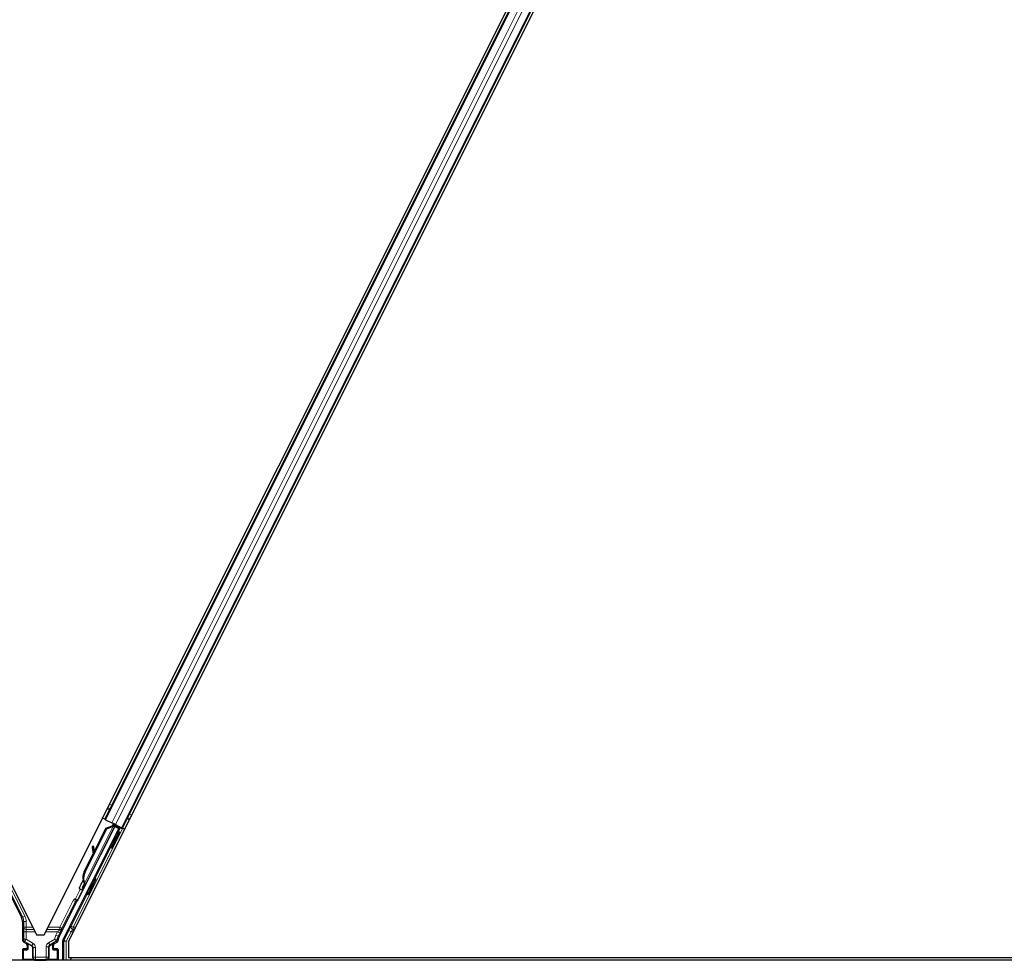
# Model space of a CAD drawing. Units: inches. Extents: x 0.4 to 33.6, y 0.4 to 21.6.
# Drawn here: x 8.5 to 10.1, y 6 to 7.5 of the extents above; entities that cross this region are included whole.
import ezdxf

# ---------------------------------------------------------------- set-up
doc = ezdxf.new("R2010")
doc.units = ezdxf.units.IN
doc.header["$MEASUREMENT"] = 0
doc.layers.add('Visible (ANSI)', color=7, linetype='Continuous', lineweight=25)
doc.layers.add('Visible Narrow (ANSI)', color=7, linetype='Continuous', lineweight=18)

msp = doc.modelspace()

# ---------------------------------------------------------------- linework, layer by layer
at = {"layer": 'Visible (ANSI)'}
for p, q in [((7.12632, 8.93493), (8.57569, 6.03619)), ((8.58804, 6.03619), (10.03741, 8.93493)), ((8.62632, 6.02526), (10.08616, 8.94494)), ((8.68405, 6.2194), (9.95173, 8.75476)), ((8.712, 6.20542), (9.97968, 8.74079)), ((8.68405, 6.2194), (8.68053, 6.22116)), ((8.6853, 6.21878), (8.68405, 6.2194)), ((8.6853, 6.21878), (8.69502, 6.21391)), ((8.47658, 6.21447), (8.55193, 6.06378)), ((8.7062, 6.20495), (8.6178, 6.02815)), ((8.64077, 6.09), (8.69984, 6.20813)), ((8.65214, 6.13614), (8.68652, 6.2049)), ((8.65285, 6.13579), (8.68723, 6.20455)), ((8.70089, 6.21028), (8.6531, 6.11471)), ((8.66761, 6.16835), (8.68601, 6.20516)), ((8.68601, 6.20516), (8.69604, 6.20896)), ((8.68652, 6.2049), (8.69652, 6.20872)), ((8.68723, 6.20455), (8.68652, 6.2049)), ((8.68723, 6.20455), (8.69723, 6.20836)), ((8.70103, 6.21091), (8.69502, 6.21391)), ((8.69652, 6.20872), (8.69683, 6.20856)), ((8.69683, 6.20856), (8.69723, 6.20836)), ((8.69686, 6.21189), (8.69846, 6.21109)), ((8.69835, 6.21011), (8.69921, 6.21182)), ((8.69865, 6.21142), (8.69892, 6.21196)), ((8.69911, 6.21119), (8.69938, 6.21173)), ((8.6999, 6.2108), (8.69911, 6.21119)), ((8.69985, 6.2082), (8.69984, 6.20813)), ((8.69984, 6.20813), (8.7062, 6.20495)), ((8.7009, 6.21029), (8.6999, 6.2108)), ((8.70714, 6.20526), (8.70013, 6.20877)), ((8.7009, 6.21029), (8.70117, 6.21084)), ((8.70103, 6.21091), (8.71076, 6.20604)), ((8.70273, 6.20747), (8.70377, 6.20954)), ((8.70294, 6.20787), (8.70775, 6.20547)), ((8.70333, 6.20865), (8.71222, 6.20421)), ((8.70676, 6.19932), (8.70452, 6.20044)), ((8.70472, 6.20034), (8.70714, 6.20526)), ((8.70775, 6.20547), (8.70506, 6.20017)), ((8.70714, 6.20526), (8.7062, 6.20495)), ((8.70883, 6.20583), (8.70775, 6.20547)), ((8.712, 6.20542), (8.71076, 6.20604)), ((8.71552, 6.20366), (8.712, 6.20542)), ((8.70748, 6.19896), (8.70676, 6.19932)), ((8.66632, 6.17655), (8.66434, 6.17628)), ((8.66644, 6.17649), (8.66446, 6.17622)), ((8.66602, 6.16389), (8.66453, 6.17477)), ((8.66468, 6.1747), (8.66618, 6.16421)), ((8.66775, 6.16736), (8.66666, 6.17498)), ((8.69418, 6.17417), (8.69195, 6.17528)), ((8.6949, 6.1738), (8.69418, 6.17417)), ((8.65163, 6.1364), (8.66588, 6.16489)), ((8.66995, 6.12479), (8.66771, 6.12591)), ((8.64888, 6.11121), (8.64893, 6.11119)), ((8.64893, 6.11119), (8.65147, 6.11626)), ((8.65072, 6.1103), (8.64893, 6.11119)), ((8.65145, 6.11606), (8.649, 6.11116)), ((8.649, 6.11116), (8.64903, 6.11114)), ((8.64903, 6.11114), (8.65015, 6.11338)), ((8.65082, 6.11025), (8.64903, 6.11114)), ((8.6505, 6.11006), (8.64954, 6.11054)), ((8.65193, 6.11249), (8.65015, 6.11338)), ((8.65072, 6.1103), (8.65072, 6.1103)), ((8.65193, 6.11249), (8.65082, 6.11025)), ((8.65154, 6.11797), (8.65123, 6.11813)), ((8.65131, 6.11559), (8.6521, 6.1152)), ((8.65193, 6.11778), (8.65154, 6.11797)), ((8.6521, 6.1152), (8.6531, 6.1147)), ((8.65737, 6.09964), (8.65513, 6.10075)), ((8.61181, 6.03343), (8.63916, 6.08813)), ((8.55358, 6.05679), (8.55358, 6.02792)), ((8.57569, 6.03619), (8.58804, 6.03619)), ((8.55358, 6.01275), (8.55358, 5.99619)), ((8.55984, 6.014), (8.55483, 6.014)), ((8.55545, 6.02468), (8.55921, 6.0225)), ((8.56109, 6.01926), (8.56109, 6.01525)), ((8.60265, 6.01525), (8.60265, 6.01926)), ((8.60891, 6.014), (8.6039, 6.014)), ((8.60452, 6.0225), (8.60834, 6.02471)), ((8.61016, 6.01275), (8.61016, 5.99619)), ((8.6174, 5.99572), (8.6174, 6.02647)), ((8.62632, 6.02526), (8.62632, 5.99966)), ((11.51003, 5.99966), (8.62632, 5.99966)), ((8.63102, 5.99966), (8.62905, 5.99572)), ((11.55235, 5.99959), (8.63099, 5.99959)), ((13.06468, 5.99572), (7.92406, 5.99572))]:
    msp.add_line(p, q, dxfattribs=at)
for centre, major_axis, ratio, start_param, end_param in [((8.69824, 6.18786), (-0.00629, -0.01258), 0.0174524, 3.1415927, 6.2831853), ((8.69683, 6.21183), (-0.00335, 0.00168), 0.0174551, 4.2169068, 4.712389), ((8.71219, 6.20415), (-0.00335, 0.00168), 0.0174551, 4.712389, 6.265732), ((8.66486, 6.17256), (-0.00052, 0.00371), 0.0043171, 5.8304256, 7.2156527), ((8.66497, 6.1725), (-0.00052, 0.00371), 0.0043171, 5.3447923, 6.7300194), ((8.66134, 6.19818), (0.00345, -0.02476), 0.0043171, 5.8304256, 6.7300194), ((8.66684, 6.17284), (-0.00052, 0.00371), 0.0043171, 6.0841008, 6.2831853), ((8.66695, 6.17278), (-0.00052, 0.00371), 0.0043171, 5.3447923, 6.2831853), ((8.66916, 6.12763), (0.0095, 0.01901), 0.9225381, 1.5708055, 2.2654352), ((8.6696, 6.12741), (0.0095, 0.01901), 0.9184464, 1.5707874, 2.4612244), ((8.6703, 6.12706), (0.0095, 0.01901), 0.9184464, 1.5707874, 2.4612244), ((8.66142, 6.11333), (-0.00629, -0.01258), 0.0174524, 3.1415927, 6.2831853), ((8.6522, 6.11794), (-0.00523, -0.01045), 0.005236, 0.8740725, 1.4212308), ((8.65304, 6.11752), (-0.00349, -0.00699), 0.0174524, 5.9993615, 6.2831853), ((8.65965, 6.13239), (-0.0095, -0.01901), 0.005236, 0.0000035, 0.4899609), ((8.65399, 6.11705), (0.00361, 0.00721), 0.005236, 2.8919155, 3.5173649), ((8.66144, 6.13149), (-0.0095, -0.01901), 0.005236, 0.0000035, 0.4899609), ((8.64027, 6.08757), (-0.00112, 0.00056), 0.9998477, 5.7847198, 6.2831853), ((8.53795, 6.05679), (0.01521, 0.00359), 0.9998392, 6.0513979, 6.5149727), ((8.62578, 6.02644), (-0.01521, 0.00359), 0.9998392, 6.0513979, 6.4368004), ((8.62115, 6.02647), (-0.00365, 0.00086), 0.9998392, 6.0513979, 6.5149727), ((8.55733, 6.02792), (-0.00325, -0.00188), 0.9997969, 5.7596745, 6.8066962), ((8.55483, 6.01275), (-0.000884, 0.000884), 0.9996955, 5.4979394, 7.0684312), ((8.55734, 6.01926), (0.00325, 0.00188), 0.9997969, 5.7596745, 6.8066962), ((8.55984, 6.01525), (0.000884, -0.000884), 0.9996955, 5.4979394, 7.0684312), ((8.6064, 6.01926), (-0.00325, 0.00188), 0.9997969, 5.7596745, 6.8066962), ((8.6039, 6.01525), (-0.000884, -0.000884), 0.9996955, 5.4979394, 7.0684312), ((8.60891, 6.01275), (0.000884, 0.000884), 0.9996955, 5.4979394, 7.0684312), ((8.55483, 5.99619), (-0.000884, -0.000884), 0.9996955, 5.4979394, 5.8839459), ((8.60891, 5.99619), (0.000884, -0.000884), 0.9996955, 0.3992394, 0.7852459)]:
    msp.add_ellipse(centre, major_axis=major_axis, ratio=ratio, start_param=start_param, end_param=end_param, dxfattribs=at)
for centre, major_axis, ratio in [((8.70047, 6.18674), (-0.00629, -0.01258), 0.0174524), ((8.70119, 6.18638), (-0.00629, -0.01258), 0.0174524), ((8.68602, 6.16252), (-0.00559, -0.01118), 0.0174551), ((8.66366, 6.11221), (-0.00629, -0.01258), 0.0174524), ((8.58187, 5.996), (0.00925, 0), 0.0174551)]:
    msp.add_ellipse(centre, major_axis=major_axis, ratio=ratio, dxfattribs=at)
for points, knots in [([(8.69865, 6.21142), (8.69839, 6.21092), (8.69804, 6.21047), (8.69759, 6.21006), (8.69714, 6.20966), (8.69662, 6.2093), (8.69604, 6.20896)], [0, 0, 0, 0, 0.041952806, 0.041952806, 0.041952806, 0.083905617, 0.083905617, 0.083905617, 0.083905617]), ([(8.69911, 6.21119), (8.69886, 6.21068), (8.69851, 6.21024), (8.69806, 6.20983), (8.69762, 6.20942), (8.6971, 6.20906), (8.69652, 6.20872)], [0, 0, 0, 0, 0.041952806, 0.041952806, 0.041952806, 0.083905617, 0.083905617, 0.083905617, 0.083905617]), ([(8.69723, 6.20836), (8.69796, 6.20851), (8.69863, 6.20869), (8.6992, 6.20892), (8.69961, 6.20909), (8.69996, 6.20928), (8.70025, 6.20951), (8.70053, 6.20974), (8.70075, 6.21), (8.7009, 6.21029)], [0, 0, 0, 0, 0.04830059, 0.04830059, 0.04830059, 0.08291018, 0.08291018, 0.08291018, 0.11752004, 0.11752004, 0.11752004, 0.11752004]), ([(8.64538, 6.10808), (8.64514, 6.10821), (8.64493, 6.10839), (8.64462, 6.10873), (8.64451, 6.10888), (8.64429, 6.10927), (8.6442, 6.10953), (8.64413, 6.10992), (8.64411, 6.11004), (8.6441, 6.11028), (8.64411, 6.11039), (8.64412, 6.11057), (8.64413, 6.11064), (8.64416, 6.11081), (8.64418, 6.11089), (8.64422, 6.11102), (8.64424, 6.11107), (8.64428, 6.1112), (8.6443, 6.11126), (8.64439, 6.1115), (8.64447, 6.11168), (8.64472, 6.11223), (8.64492, 6.11266), (8.64545, 6.11379), (8.64582, 6.11456), (8.64661, 6.11617), (8.64703, 6.11704), (8.64791, 6.11881), (8.64837, 6.11973), (8.6492, 6.12139), (8.64958, 6.12215), (8.64995, 6.12286)], [0, 0, 0, 0, 0.01656432, 0.01656432, 0.0278287, 0.0278287, 0.04423259, 0.04423259, 0.05206842, 0.05206842, 0.05910161, 0.05910161, 0.06433143, 0.06433143, 0.07197254, 0.07197254, 0.07920847, 0.07920847, 0.09188736, 0.09188736, 0.12987066, 0.12987066, 0.18498155, 0.18498155, 0.25168304, 0.25168304, 0.31370619, 0.31370619, 0.37512365, 0.37512365, 0.42723491, 0.42723491, 0.42723491, 0.42723491]), ([(8.64963, 6.1105), (8.64955, 6.11036), (8.64948, 6.11023), (8.64917, 6.10965), (8.649, 6.10934), (8.6488, 6.10901), (8.64876, 6.10895), (8.64868, 6.10884), (8.64864, 6.10878), (8.64854, 6.10866), (8.6485, 6.1086), (8.64838, 6.10848), (8.64831, 6.10841), (8.64813, 6.10827), (8.64803, 6.10819), (8.64776, 6.10803), (8.64759, 6.10795), (8.64717, 6.10781), (8.64692, 6.10776), (8.64641, 6.10775), (8.64614, 6.10779), (8.64571, 6.10792), (8.64554, 6.10799), (8.64538, 6.10808)], [1.26193734, 1.26193734, 1.26193734, 1.26193734, 1.27851335, 1.27851335, 1.34164875, 1.34164875, 1.35420126, 1.35420126, 1.36367158, 1.36367158, 1.36930434, 1.36930434, 1.3763188, 1.3763188, 1.38424444, 1.38424444, 1.39601611, 1.39601611, 1.41116617, 1.41116617, 1.4273365, 1.4273365, 1.43860779, 1.43860779, 1.43860779, 1.43860779]), ([(8.65123, 6.11813), (8.65123, 6.11809), (8.65124, 6.11806), (8.65125, 6.11802), (8.65126, 6.11798), (8.65126, 6.11795), (8.65127, 6.11791), (8.65128, 6.11788), (8.65129, 6.11784), (8.65129, 6.11781), (8.6513, 6.11777), (8.65131, 6.11773), (8.65131, 6.1177), (8.65132, 6.11766), (8.65133, 6.11763), (8.65133, 6.1176), (8.65134, 6.11756), (8.65135, 6.11753), (8.65135, 6.11749), (8.65136, 6.11745), (8.65137, 6.11741), (8.65137, 6.11736), (8.65138, 6.11734), (8.65138, 6.11731), (8.65139, 6.11729), (8.65139, 6.11726), (8.6514, 6.11722), (8.6514, 6.11719), (8.65141, 6.11716), (8.65141, 6.11713), (8.65142, 6.11709), (8.65142, 6.11706), (8.65143, 6.11703), (8.65143, 6.117), (8.65143, 6.11697), (8.65144, 6.11693), (8.65144, 6.1169), (8.65145, 6.11687), (8.65145, 6.11684), (8.65145, 6.11681), (8.65145, 6.11678), (8.65146, 6.11675), (8.65146, 6.11672), (8.65146, 6.11669), (8.65146, 6.11666), (8.65147, 6.11663), (8.65147, 6.1166), (8.65147, 6.11657), (8.65147, 6.11654), (8.65147, 6.11651), (8.65147, 6.11648), (8.65147, 6.11646), (8.65147, 6.11642), (8.65147, 6.11638), (8.65147, 6.11635), (8.65147, 6.11633), (8.65147, 6.11631), (8.65147, 6.11629), (8.65147, 6.11626), (8.65147, 6.11624), (8.65147, 6.11621), (8.65146, 6.11619), (8.65146, 6.11616), (8.65146, 6.11613), (8.65146, 6.11611), (8.65145, 6.11608), (8.65145, 6.11606), (8.65145, 6.11603), (8.65144, 6.11601), (8.65144, 6.11599), (8.65143, 6.11596), (8.65143, 6.11594), (8.65142, 6.11591), (8.65142, 6.11589), (8.65141, 6.11587), (8.65141, 6.11585), (8.6514, 6.11582), (8.65139, 6.1158), (8.65139, 6.11578), (8.65138, 6.11576), (8.65137, 6.11574), (8.65136, 6.11571), (8.65136, 6.11569), (8.65135, 6.11567), (8.65134, 6.11565), (8.65133, 6.11563), (8.65132, 6.11561), (8.65131, 6.11559)], [0, 0, 0, 0, 0.002346749, 0.002346749, 0.002346749, 0.004698508, 0.004698508, 0.004698508, 0.007052327, 0.007052327, 0.007052327, 0.009405267, 0.009405267, 0.009405267, 0.011754434, 0.011754434, 0.011754434, 0.014097016, 0.014097016, 0.014097016, 0.017052365, 0.017052365, 0.017052365, 0.018755583, 0.018755583, 0.018755583, 0.021080949, 0.021080949, 0.021080949, 0.023405692, 0.023405692, 0.023405692, 0.025728618, 0.025728618, 0.025728618, 0.028048554, 0.028048554, 0.028048554, 0.030364354, 0.030364354, 0.030364354, 0.032674905, 0.032674905, 0.032674905, 0.034979129, 0.034979129, 0.034979129, 0.037275988, 0.037275988, 0.037275988, 0.039564488, 0.039564488, 0.039564488, 0.042479447, 0.042479447, 0.042479447, 0.044115395, 0.044115395, 0.044115395, 0.046386054, 0.046386054, 0.046386054, 0.048655059, 0.048655059, 0.048655059, 0.050921413, 0.050921413, 0.050921413, 0.05318414, 0.05318414, 0.05318414, 0.055442288, 0.055442288, 0.055442288, 0.057694932, 0.057694932, 0.057694932, 0.059941178, 0.059941178, 0.059941178, 0.062180163, 0.062180163, 0.062180163, 0.06441106, 0.06441106, 0.06441106, 0.066633081, 0.066633081, 0.066633081, 0.066633081]), ([(8.6531, 6.1147), (8.65311, 6.11472), (8.65312, 6.11474), (8.65313, 6.11476), (8.65313, 6.11478), (8.65314, 6.1148), (8.65315, 6.11482), (8.65315, 6.11484), (8.65316, 6.11487), (8.65316, 6.11489), (8.65317, 6.11491), (8.65317, 6.11494), (8.65317, 6.11496), (8.65317, 6.11499), (8.65317, 6.11501), (8.65317, 6.11504), (8.65317, 6.11506), (8.65317, 6.11509), (8.65317, 6.11512), (8.65317, 6.11515), (8.65317, 6.11517), (8.65316, 6.1152), (8.65316, 6.11523), (8.65316, 6.11526), (8.65315, 6.11529), (8.65314, 6.11532), (8.65314, 6.11535), (8.65313, 6.11538), (8.65313, 6.1154), (8.65312, 6.11543), (8.65311, 6.11545), (8.6531, 6.11549), (8.65309, 6.11553), (8.65308, 6.11557), (8.65307, 6.1156), (8.65306, 6.11564), (8.65305, 6.11567), (8.65303, 6.1157), (8.65302, 6.11574), (8.65301, 6.11577), (8.65299, 6.11581), (8.65298, 6.11584), (8.65296, 6.11588), (8.65295, 6.11592), (8.65293, 6.11595), (8.65292, 6.11599), (8.6529, 6.11603), (8.65288, 6.11606), (8.65287, 6.1161), (8.65285, 6.11614), (8.65283, 6.11618), (8.65281, 6.11622), (8.65279, 6.11626), (8.65277, 6.1163), (8.65275, 6.11634), (8.65273, 6.11639), (8.6527, 6.11644), (8.65267, 6.11649), (8.65266, 6.11652), (8.65264, 6.11655), (8.65263, 6.11658), (8.6526, 6.11662), (8.65258, 6.11666), (8.65256, 6.1167), (8.65254, 6.11675), (8.65251, 6.11679), (8.65249, 6.11683), (8.65246, 6.11687), (8.65244, 6.11692), (8.65242, 6.11696), (8.65239, 6.117), (8.65237, 6.11705), (8.65234, 6.11709), (8.65231, 6.11714), (8.65229, 6.11718), (8.65226, 6.11723), (8.65224, 6.11727), (8.65221, 6.11732), (8.65218, 6.11736), (8.65216, 6.11741), (8.65213, 6.11745), (8.6521, 6.1175), (8.65207, 6.11754), (8.65205, 6.11759), (8.65202, 6.11764), (8.65199, 6.11768), (8.65196, 6.11773), (8.65193, 6.11778)], [0, 0, 0, 0, 0.00372486, 0.00372486, 0.00372486, 0.00745131, 0.00745131, 0.00745131, 0.01117751, 0.01117751, 0.01117751, 0.01490162, 0.01490162, 0.01490162, 0.0186218, 0.0186218, 0.0186218, 0.02233619, 0.02233619, 0.02233619, 0.02604296, 0.02604296, 0.02604296, 0.02974029, 0.02974029, 0.02974029, 0.03342638, 0.03342638, 0.03342638, 0.03640947, 0.03640947, 0.03640947, 0.04076926, 0.04076926, 0.04076926, 0.04443837, 0.04443837, 0.04443837, 0.04810536, 0.04810536, 0.04810536, 0.05176846, 0.05176846, 0.05176846, 0.05542591, 0.05542591, 0.05542591, 0.05907595, 0.05907595, 0.05907595, 0.06271684, 0.06271684, 0.06271684, 0.06634687, 0.06634687, 0.06634687, 0.07096446, 0.07096446, 0.07096446, 0.07357217, 0.07357217, 0.07357217, 0.07718059, 0.07718059, 0.07718059, 0.08078786, 0.08078786, 0.08078786, 0.08439152, 0.08439152, 0.08439152, 0.08798912, 0.08798912, 0.08798912, 0.09157823, 0.09157823, 0.09157823, 0.09515641, 0.09515641, 0.09515641, 0.09872131, 0.09872131, 0.09872131, 0.10227061, 0.10227061, 0.10227061, 0.10580207, 0.10580207, 0.10580207, 0.10580207]), ([(8.63956, 6.0886), (8.63981, 6.08877), (8.64005, 6.08898), (8.64046, 6.08946), (8.64063, 6.08972), (8.64077, 6.09)], [0, 0, 0, 0, 0.019000334, 0.019000334, 0.038000618, 0.038000618, 0.038000618, 0.038000618]), ([(8.56047, 6.02319), (8.56046, 6.02319), (8.56046, 6.0232), (8.56045, 6.0232), (8.56044, 6.02321), (8.56044, 6.02321)], [-0.00047458696, -0.00047458696, -0.00047458696, -0.00047458696, 0, 0, 0.00047516064, 0.00047516064, 0.00047516064, 0.00047516064]), ([(8.6033, 6.02321), (8.60329, 6.02321), (8.60329, 6.0232), (8.60238, 6.02268), (8.60163, 6.0219), (8.60119, 6.02109)], [-0.083225687, -0.083225687, -0.083225687, -0.083225687, -0.0827497, -0.0827497, 0, 0, 0, 0]), ([(8.60834, 6.02471), (8.6086, 6.02486), (8.60885, 6.02505), (8.60928, 6.02547), (8.60947, 6.0257), (8.60979, 6.02622), (8.60992, 6.02649), (8.61012, 6.02706), (8.61018, 6.02736), (8.6102, 6.02766)], [0, 0, 0, 0, 0.018443045, 0.018443045, 0.036881384, 0.036881384, 0.055319797, 0.055319797, 0.073762775, 0.073762775, 0.073762775, 0.073762775])]:
    msp.add_open_spline(points, degree=3, knots=knots, dxfattribs=at)
at = {"layer": 'Visible Narrow (ANSI)'}
for p, q in [((8.6853, 6.21878), (9.95298, 8.75414)), ((8.69502, 6.21391), (9.9627, 8.74928)), ((8.70103, 6.21091), (9.96871, 8.74627)), ((8.71076, 6.20604), (9.97844, 8.74141)), ((8.68802, 6.23614), (8.69154, 6.23438)), ((8.68826, 6.23662), (8.69178, 6.23486)), ((8.68891, 6.23792), (8.69243, 6.23615)), ((8.69157, 6.24324), (8.69509, 6.24148)), ((8.55725, 6.06592), (8.48078, 6.21884)), ((8.71949, 6.2204), (8.72301, 6.21864)), ((8.71974, 6.22089), (8.72326, 6.21913)), ((8.72038, 6.22218), (8.7239, 6.22042)), ((8.72304, 6.2275), (8.72656, 6.22574)), ((8.63419, 6.04816), (8.71222, 6.20421)), ((8.69723, 6.20836), (8.65193, 6.11778)), ((8.69686, 6.21189), (8.69525, 6.20866)), ((8.69578, 6.20843), (8.69604, 6.20896)), ((8.69865, 6.21142), (8.69769, 6.20951)), ((8.69909, 6.21188), (8.69808, 6.20984)), ((8.69835, 6.21011), (8.69921, 6.21182)), ((8.70883, 6.20583), (8.70582, 6.19979)), ((8.66449, 6.17592), (8.6644, 6.1759)), ((8.66666, 6.17498), (8.66468, 6.1747)), ((8.69324, 6.17464), (8.66864, 6.12544)), ((8.65285, 6.13579), (8.65214, 6.13614)), ((8.52923, 6.11357), (8.55389, 6.06424)), ((8.64507, 6.10829), (8.6376, 6.09336)), ((8.64096, 6.09169), (8.65021, 6.1102)), ((8.63404, 6.09068), (8.61278, 6.04816)), ((8.65606, 6.10029), (8.63084, 6.04984)), ((8.6374, 6.08901), (8.63404, 6.09068)), ((8.63829, 6.08968), (8.6376, 6.09336)), ((8.6376, 6.09336), (8.64096, 6.09169)), ((8.61614, 6.04649), (8.6374, 6.08901)), ((8.6374, 6.08901), (8.63916, 6.08813)), ((8.55389, 6.06424), (8.55193, 6.06378)), ((8.55389, 6.06424), (8.55725, 6.06592)), ((8.55358, 6.05679), (8.55554, 6.05725)), ((8.55554, 6.05725), (8.55929, 6.05725)), ((8.55554, 6.05725), (8.55554, 6.04816)), ((8.55929, 6.04816), (8.55554, 6.04816)), ((8.55929, 6.04816), (8.55929, 6.05725)), ((8.55929, 6.04463), (8.55929, 6.04816)), ((8.5697, 6.04816), (8.55929, 6.04816)), ((8.55929, 6.04463), (8.57147, 6.04463)), ((8.59226, 6.04463), (8.61278, 6.04463)), ((8.61278, 6.04816), (8.59403, 6.04816)), ((8.61614, 6.04649), (8.61278, 6.04816)), ((8.61278, 6.04816), (8.61278, 6.04463)), ((8.63419, 6.04816), (8.63084, 6.04984)), ((8.63419, 6.04463), (8.63419, 6.04816)), ((8.63777, 6.04816), (8.63419, 6.04816)), ((8.63419, 6.04463), (8.63601, 6.04463)), ((8.55546, 6.02901), (8.55358, 6.02792)), ((8.55921, 6.04109), (8.55546, 6.04109)), ((8.55546, 6.04109), (8.55546, 6.02901)), ((8.55546, 6.02901), (8.55921, 6.02901)), ((8.55921, 6.02901), (8.55733, 6.02576)), ((8.55921, 6.02901), (8.55921, 6.04109)), ((8.55921, 6.04109), (8.57324, 6.04109)), ((8.5704, 6.02254), (8.55921, 6.02901)), ((8.5905, 6.04109), (8.60935, 6.04109)), ((8.60465, 6.02908), (8.59483, 6.02341)), ((8.60653, 6.02583), (8.60465, 6.02908)), ((8.60465, 6.02908), (8.60838, 6.02865)), ((8.60935, 6.04109), (8.60658, 6.03555)), ((8.60658, 6.03555), (8.60993, 6.03387)), ((8.60935, 6.04109), (8.6127, 6.03942)), ((8.60993, 6.03387), (8.6127, 6.03942)), ((8.61181, 6.03343), (8.60993, 6.03387)), ((8.61967, 6.0277), (8.6178, 6.02815)), ((8.62721, 6.04277), (8.61967, 6.0277)), ((8.62303, 6.02603), (8.63056, 6.04109)), ((8.63056, 6.04109), (8.62721, 6.04277)), ((8.63056, 6.04109), (8.63424, 6.04109)), ((8.55358, 6.01275), (8.55467, 6.01165)), ((8.55592, 6.0129), (8.55483, 6.014)), ((8.55545, 6.02468), (8.55733, 6.02576)), ((8.56102, 6.01282), (8.55592, 6.0129)), ((8.55733, 6.02576), (8.56853, 6.01929)), ((8.56044, 6.02321), (8.55921, 6.0225)), ((8.55984, 6.014), (8.56102, 6.01282)), ((8.56801, 6.01899), (8.56044, 6.02321)), ((8.56109, 6.01926), (8.56232, 6.01996)), ((8.56232, 6.01402), (8.56109, 6.01525)), ((8.56232, 6.01996), (8.56268, 6.01996)), ((8.56232, 6.01996), (8.56232, 6.01402)), ((8.56232, 6.01402), (8.56268, 6.01402)), ((8.56255, 6.02109), (8.56826, 6.01791)), ((8.56268, 6.01402), (8.56268, 6.01996)), ((8.56853, 6.01929), (8.56801, 6.01899)), ((8.5704, 6.02254), (8.56853, 6.01929)), ((8.5699, 6.01576), (8.56954, 6.01576)), ((8.56954, 6.01576), (8.56954, 6.00006)), ((8.5699, 6.01576), (8.5704, 6.01605)), ((8.5699, 6.00006), (8.5699, 6.01576)), ((8.57415, 6.01605), (8.5704, 6.01605)), ((8.5704, 6.01605), (8.5704, 6.00057)), ((8.57415, 6.00057), (8.57415, 6.01605)), ((8.59108, 6.01691), (8.59483, 6.01691)), ((8.59108, 6.01691), (8.59108, 6.00057)), ((8.59483, 6.02341), (8.59671, 6.02016)), ((8.59483, 6.00057), (8.59483, 6.01691)), ((8.59483, 6.01691), (8.59536, 6.01661)), ((8.59536, 6.01661), (8.59573, 6.01661)), ((8.59536, 6.01661), (8.59536, 6.00004)), ((8.59573, 6.00004), (8.59573, 6.01661)), ((8.59671, 6.02016), (8.60653, 6.02583)), ((8.59726, 6.01984), (8.59671, 6.02016)), ((8.597, 6.01876), (8.60119, 6.02109)), ((8.6033, 6.02321), (8.59726, 6.01984)), ((8.60142, 6.01996), (8.60105, 6.01996)), ((8.60105, 6.01996), (8.60105, 6.01402)), ((8.60105, 6.01402), (8.60142, 6.01402)), ((8.60142, 6.01402), (8.60142, 6.01996)), ((8.60142, 6.01996), (8.60265, 6.01926)), ((8.60265, 6.01525), (8.60142, 6.01402)), ((8.60271, 6.01282), (8.6039, 6.014)), ((8.60781, 6.0129), (8.60271, 6.01282)), ((8.6033, 6.02321), (8.60452, 6.0225)), ((8.60891, 6.014), (8.60781, 6.0129)), ((8.60906, 6.01165), (8.61016, 6.01275)), ((8.6174, 6.02647), (8.61928, 6.02603)), ((8.62303, 6.02603), (8.61928, 6.02603)), ((8.61928, 6.02603), (8.61928, 5.99572)), ((8.61967, 6.0277), (8.62303, 6.02603)), ((8.62303, 5.99572), (8.62303, 6.02603)), ((8.55467, 5.99728), (8.55358, 5.99619)), ((8.55467, 6.01165), (8.55504, 6.01165)), ((8.55467, 6.01165), (8.55467, 5.99728)), ((8.55504, 5.99728), (8.55467, 5.99728)), ((8.55504, 6.01165), (8.56014, 6.01157)), ((8.55504, 5.99728), (8.55504, 6.01165)), ((8.57024, 5.99755), (8.55504, 5.99728)), ((8.56023, 6.0121), (8.56023, 6.0121)), ((8.5699, 6.00006), (8.56954, 6.00006)), ((8.5704, 6.00057), (8.5699, 6.00006)), ((8.5704, 6.00057), (8.57415, 6.00057)), ((8.57374, 5.9964), (8.57415, 5.99682)), ((8.59108, 6.00057), (8.57415, 6.00057)), ((8.57415, 6.00057), (8.57415, 5.99682)), ((8.57415, 5.99682), (8.59108, 5.99682)), ((8.59108, 5.99682), (8.59108, 6.00057)), ((8.59108, 6.00057), (8.59483, 6.00057)), ((8.59108, 5.99682), (8.59152, 5.99638)), ((8.59536, 6.00004), (8.59483, 6.00057)), ((8.6087, 5.99728), (8.59502, 5.99752)), ((8.59536, 6.00004), (8.59573, 6.00004)), ((8.60351, 6.0121), (8.60351, 6.0121)), ((8.6036, 6.01157), (8.6087, 6.01165)), ((8.6087, 6.01165), (8.60906, 6.01165)), ((8.6087, 6.01165), (8.6087, 5.99728)), ((8.60906, 5.99728), (8.6087, 5.99728)), ((8.60906, 5.99728), (8.60906, 6.01165)), ((8.61016, 5.99619), (8.60906, 5.99728)), ((8.55561, 5.99572), (8.55592, 5.99603)), ((8.55592, 5.99603), (8.57112, 5.9963)), ((8.59414, 5.99627), (8.60781, 5.99603)), ((8.60781, 5.99603), (8.60813, 5.99572))]:
    msp.add_line(p, q, dxfattribs=at)
for centre, start, end in [((8.55592, 6.01165), 90, 179.98255), ((8.60781, 6.01165), 0, 89.98255), ((8.55592, 5.99728), 180, 269.98255), ((8.60781, 5.99728), 270, 359.98255)]:
    msp.add_arc(centre, 0.00125, start, end, dxfattribs=at)
for centre, major_axis, ratio, start_param, end_param in [((8.65304, 6.11752), (-0.00419, -0.00839), 0.0174524, 5.6396727, 6.8688709), ((8.63852, 6.08845), (-0.00447, 0.00224), 0.9998477, 5.3600096, 6.2831853), ((8.6376, 6.09336), (0.00369, 0.00069), 0.9999455, 4.712389, 5.6356212), ((8.63802, 6.0887), (0.00224, 0.00447), 0.4285801, 5.2110479, 5.6355647), ((8.63852, 6.08845), (-0.00112, 0.00056), 0.9989349, 5.3600096, 6.2831853), ((8.63466, 6.09038), (0.00527, -0.00264), 0.2121402, 0.4984655, 0.9231757), ((8.53991, 6.05725), (0.01521, 0.00359), 0.9997621, 6.0513979, 6.5149727), ((8.53991, 6.05725), (0.01886, 0.00445), 0.9998392, 6.0513979, 6.5149727), ((8.55559, 6.04109), (0, -0.0075), 0.0174551, 3.4814296, 4.712389), ((8.55929, 6.04816), (-0.00375, 0.00018), 0.9426814, 0.0523245, 1.6173033), ((8.55934, 6.04109), (0, 0.00375), 0.0349101, 0.3398369, 1.5707963), ((8.6092, 6.04109), (0.00375, 0.00375), 0.019508, 4.7319093, 5.9628687), ((8.61255, 6.03942), (0.00375, 0.0075), 0.0156113, 4.7201969, 5.9511563), ((8.61278, 6.04816), (0.00343, -0.00152), 0.9326139, 5.1056122, 6.2348052), ((8.62735, 6.04277), (-0.00375, -0.0075), 0.0156113, 3.4892374, 4.7201969), ((8.63419, 6.04816), (-0.00328, 0.00182), 0.927067, 0.0465695, 2.0461382), ((8.63071, 6.04109), (-0.00375, -0.00375), 0.019508, 3.5009499, 4.7319093), ((8.55921, 6.02901), (0.00188, -0.00325), 0.9997969, 4.1888781, 5.2358998), ((8.62391, 6.02689), (-0.01886, 0.00445), 0.9998392, 6.0513979, 6.4016226), ((8.60465, 6.02908), (0.00199, 0.00318), 0.999805, 4.2256379, 5.1593116), ((8.62391, 6.02689), (-0.01521, 0.00359), 0.9997621, 6.0513979, 6.4016226), ((8.55592, 6.01165), (0.00002, 0.00125), 0.7070529, 0.0246821, 1.5831374), ((8.56014, 6.01407), (0.00235, -0.001), 0.9751956, 5.1051642, 6.6756559), ((8.56102, 6.01157), (0.00002, 0.00125), 0.7070529, 0.0246821, 1.5831374), ((8.56102, 6.01407), (0.0012, -0.00052), 0.9512323, 5.1029397, 6.6734314), ((8.56343, 6.02109), (-0.00122, -0.00029), 0.224484, 5.471241, 6.2634015), ((8.55848, 6.01991), (0.00371, 0.00102), 0.973048, 6.0217481, 6.2497261), ((8.55759, 6.01991), (0.00492, 0.00134), 0.9797, 6.0215178, 6.2494959), ((8.56738, 6.01791), (0.00061, 0.00109), 0.6578853, 5.0637489, 6.2600097), ((8.56611, 6.01573), (0.00367, 0.00099), 0.9864376, 6.021897, 7.0689187), ((8.56699, 6.01573), (0.00246, 0.00067), 0.9797, 6.0215178, 7.0685395), ((8.56665, 6.01605), (0.00325, 0.00188), 0.9993911, 5.7596745, 6.8066962), ((8.56665, 6.01605), (0.0065, 0.00375), 0.9997969, 5.7596745, 6.8066962), ((8.59858, 6.01691), (-0.0065, 0.00375), 0.9997969, 5.7596745, 6.8066962), ((8.59858, 6.01691), (-0.00325, 0.00188), 0.9993911, 5.7596745, 6.8066962), ((8.59915, 6.01658), (-0.00367, 0.00099), 0.9864376, 5.4974519, 6.5444736), ((8.59827, 6.01658), (-0.00246, 0.00067), 0.9797, 5.4978311, 6.5448528), ((8.59788, 6.01876), (-0.00061, 0.00109), 0.6578853, 0.0231756, 1.2194364), ((8.60614, 6.01991), (-0.00492, 0.00134), 0.9797, 0.0336894, 0.2616675), ((8.6036, 6.01407), (-0.00235, -0.001), 0.9751956, 5.8907147, 7.4612064), ((8.6003, 6.02109), (0.00122, -0.00029), 0.224484, 0.0197838, 0.8119443), ((8.60526, 6.01991), (-0.00371, 0.00102), 0.973048, 0.0334592, 0.2614373), ((8.60272, 6.01407), (-0.0012, -0.00052), 0.9512323, 5.8929392, 7.4634309), ((8.60271, 6.01157), (-0.00002, 0.00125), 0.7070529, 4.700048, 6.2585033), ((8.60781, 6.01165), (-0.00002, 0.00125), 0.7070529, 4.700048, 6.2585033), ((8.62303, 6.02603), (-0.00086, -0.00365), 0.9998392, 4.4806016, 4.9441764), ((8.55592, 5.99728), (0.00002, -0.00125), 0.7070529, 4.700048, 6.2585033), ((8.57463, 6.00015), (-0.0047, -0.002), 0.9751956, 5.8907147, 6.4211485), ((8.57374, 6.00015), (-0.00355, -0.00152), 0.9670933, 5.8911133, 7.461605), ((8.57112, 5.99755), (0.00002, -0.00125), 0.7070529, 4.700048, 6.2585033), ((8.57415, 6.00057), (0.00265, -0.00265), 0.9996955, 3.9271431, 5.4976349), ((8.59108, 6.00057), (0.00265, 0.00265), 0.9996955, 3.9271431, 5.4976349), ((8.59152, 6.00013), (0.00355, -0.00152), 0.9670933, 5.1047656, 6.6752573), ((8.59414, 5.99752), (-0.00002, -0.00125), 0.7070529, 0.0246821, 1.5831374), ((8.59064, 6.00013), (0.0047, -0.002), 0.9751956, 6.1452221, 6.6756559), ((8.60781, 5.99728), (-0.00002, -0.00125), 0.7070529, 0.0246821, 1.5831374)]:
    msp.add_ellipse(centre, major_axis=major_axis, ratio=ratio, start_param=start_param, end_param=end_param, dxfattribs=at)
for points in [[(8.6102, 6.02766), (8.60959, 6.02799), (8.60898, 6.02832), (8.60838, 6.02865)], [(8.56044, 6.02321), (8.56132, 6.0227), (8.56198, 6.02178), (8.56222, 6.02081)], [(8.56255, 6.02109), (8.56211, 6.02189), (8.56136, 6.02267), (8.56047, 6.02319)], [(8.60152, 6.02081), (8.60175, 6.02178), (8.60242, 6.0227), (8.6033, 6.02321)], [(8.60653, 6.02583), (8.60713, 6.02545), (8.60773, 6.02508), (8.60834, 6.02471)]]:
    msp.add_open_spline(points, degree=3, dxfattribs=at)
for points, knots in [([(8.57374, 5.9964), (8.57325, 5.99639), (8.57277, 5.99645), (8.57229, 5.99659), (8.57205, 5.99666), (8.57181, 5.99675), (8.57158, 5.99686), (8.57156, 5.99687), (8.57154, 5.99688), (8.57152, 5.99689), (8.5714, 5.99694), (8.57128, 5.997), (8.57116, 5.99706), (8.57085, 5.99722), (8.57054, 5.9974), (8.57024, 5.99755)], [-0.00064412, -0.00064412, -0.00064412, -0.00064412, 0.05428039, 0.05428039, 0.05428039, 0.08142058, 0.08142058, 0.08142058, 0.08395461, 0.08395461, 0.08395461, 0.0982233, 0.0982233, 0.0982233, 0.13569222, 0.13569222, 0.13569222, 0.13569222]), ([(8.59503, 5.99752), (8.59472, 5.99738), (8.59441, 5.9972), (8.5941, 5.99704), (8.59399, 5.99697), (8.59387, 5.99692), (8.59375, 5.99686), (8.59372, 5.99685), (8.5937, 5.99684), (8.59368, 5.99683), (8.59345, 5.99673), (8.59321, 5.99664), (8.59298, 5.99657), (8.59249, 5.99643), (8.59201, 5.99636), (8.59152, 5.99638)], [0.00000878, 0.00000878, 0.00000878, 0.00000878, 0.03748003, 0.03748003, 0.03748003, 0.05174673, 0.05174673, 0.05174673, 0.05428039, 0.05428039, 0.05428039, 0.08142058, 0.08142058, 0.08142058, 0.13634509, 0.13634509, 0.13634509, 0.13634509]), ([(8.57112, 5.9963), (8.57175, 5.99631), (8.57239, 5.99633), (8.57313, 5.99637), (8.57349, 5.99639), (8.57373, 5.9964), (8.57374, 5.9964), (8.57374, 5.9964)], [-0.13570097, -0.13570097, -0.13570097, -0.13570097, -0.08142058, -0.05428039, 0, 0, 0.00064412, 0.00064412, 0.00064412, 0.00064412]), ([(8.59152, 5.99638), (8.59152, 5.99638), (8.59153, 5.99638), (8.59177, 5.99636), (8.59213, 5.99634), (8.59288, 5.9963), (8.59351, 5.99628), (8.59414, 5.99627)], [-0.13634509, -0.13634509, -0.13634509, -0.13634509, -0.13570097, -0.13570097, -0.08142058, -0.05428039, 0, 0, 0, 0])]:
    msp.add_open_spline(points, degree=3, knots=knots, dxfattribs=at)

doc.saveas('drawing.dxf')
